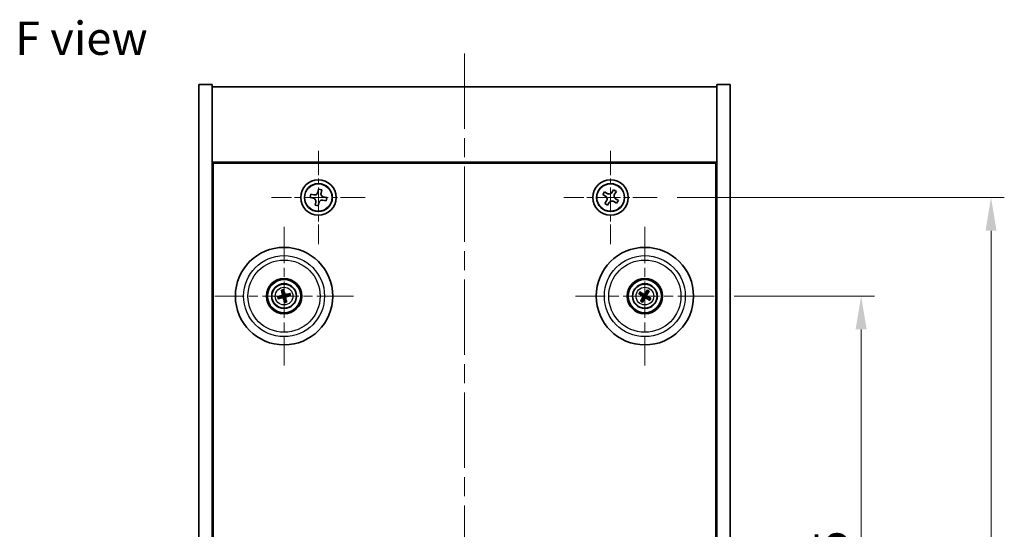
# Model space of a CAD drawing. Units: millimetres. Extents: x 43 to 5577, y 24 to 867.
# Drawn here: x 1570 to 1792, y 222 to 337 of the extents above; entities that cross this region are included whole.
import ezdxf

# ---------------------------------------------------------------- set-up
doc = ezdxf.new("R2010")
doc.units = ezdxf.units.MM
doc.header["$LTSCALE"] = 3
doc.linetypes.add('CHAIN', pattern=[0.3543, 0.2362, -0.0295, 0.0591, -0.0295])
doc.layers.get('Defpoints').update_dxf_attribs({"lineweight": 25})
for name, color, linetype, lineweight in [('Center Mark (ISO)', 131, 'Continuous', 18), ('Centerline (ISO)', 131, 'Continuous', 18), ('Dimension (ISO)', 7, 'Continuous', 18), ('Dimension (ISO) @ 1', 7, 'Continuous', 18), ('Symbol (ISO)', 7, 'Continuous', 18), ('Visible (ISO)', 7, 'Continuous', 35), ('Visible Narrow (ISO)', 7, 'Continuous', 25)]:
    doc.layers.add(name, color=color, linetype=linetype, lineweight=lineweight)
doc.styles.add('Note Text (TK)', font='txt')
doc.dimstyles.new('Default - Method 1b (TK)', dxfattribs={"dimscale": 3, "dimtxt": 2.5, "dimasz": 2.5, "dimexe": 1, "dimexo": 1.5, "dimgap": 1, "dimtad": 1, "dimtoh": 1, "dimrnd": 1e-08, "dimdsep": 46, "dimtxsty": 'Note Text (TK)', "dimcen": 0.09, "dimdle": 5, "dimclrd": 100, "dimclre": 100, "dimclrt": 7, "dimadec": 1, "dimazin": 1, "dimtfac": 1, "dimtmove": 0, "dimatfit": 3, "dimfxl": 1, "dimtolj": 1, "dimlwd": -1, "dimlwe": -1, "dimarcsym": 0})

# ---------------------------------------------------------------- blocks, each defined once
blk = doc.blocks.new('*D38')
at = {"layer": 'Defpoints', "color": 0}
for p in [(1726.45, 274.84), (1726.45, 140.34), (1759.65, 140.34)]:
    blk.add_point(p, dxfattribs=at)
at = {"layer": 'Dimension (ISO)', "color": 100}
for p, q in [((1730.95, 274.84), (1762.65, 274.84)), ((1759.65, 267.34), (1759.65, 147.84)), ((1730.95, 140.34), (1762.65, 140.34))]:
    blk.add_line(p, q, dxfattribs=at)
for points in [[(1758.4, 267.34), (1760.9, 267.34), (1759.65, 274.84)], [(1758.4, 147.84), (1760.9, 147.84), (1759.65, 140.34)]]:
    blk.add_solid(points, dxfattribs=at)
at = {"layer": 'Dimension (ISO)', "color": 7, "insert": (1752.9, 196.43), "char_height": 7.5, "attachment_point": 4, "rotation": 90, "style": 'Note Text (TK)'}
blk.add_mtext('\\A1;134.5', dxfattribs=at)
blk = doc.blocks.new('*D39')
at = {"layer": 'Defpoints', "color": 0}
for p in [(1713.6, 297.09), (1713.6, 118.09), (1788.99, 118.09)]:
    blk.add_point(p, dxfattribs=at)
at = {"layer": 'Dimension (ISO)', "color": 100}
for p, q in [((1718.1, 297.09), (1791.99, 297.09)), ((1788.99, 289.59), (1788.99, 125.59)), ((1718.1, 118.09), (1791.99, 118.09))]:
    blk.add_line(p, q, dxfattribs=at)
for points in [[(1787.74, 289.59), (1790.24, 289.59), (1788.99, 297.09)], [(1787.74, 125.59), (1790.24, 125.59), (1788.99, 118.09)]]:
    blk.add_solid(points, dxfattribs=at)
at = {"layer": 'Dimension (ISO)', "color": 7, "insert": (1782.24, 200.28), "char_height": 7.5, "attachment_point": 4, "rotation": 90, "style": 'Note Text (TK)'}
blk.add_mtext('\\A1;179', dxfattribs=at)

msp = doc.modelspace()

# ---------------------------------------------------------------- linework, layer by layer
at = {"layer": 'Center Mark (ISO)', "linetype": 'CHAIN', "ltscale": 7.820964}
for p, q in [((1637.0455, 307.6506), (1637.0455, 286.5356)), ((1703.0455, 307.6506), (1703.0455, 286.5356)), ((1647.6031, 297.0931), (1626.488, 297.0931)), ((1713.6031, 297.0931), (1692.488, 297.0931))]:
    msp.add_line(p, q, dxfattribs=at)
at = {"layer": 'Center Mark (ISO)', "linetype": 'CHAIN', "ltscale": 11.595626}
for p, q in [((1629.2955, 290.496), (1629.2955, 259.1902)), ((1710.7955, 290.496), (1710.7955, 259.1902)), ((1644.9484, 274.8431), (1613.6427, 274.8431)), ((1726.4484, 274.8431), (1695.1427, 274.8431))]:
    msp.add_line(p, q, dxfattribs=at)
at = {"layer": 'Centerline (ISO)', "linetype": 'CHAIN', "ltscale": 23.990969}
msp.add_line((1670.0455, 329.5931), (1670.0455, 85.5931), dxfattribs=at)
at = {"layer": 'Visible (ISO)'}
for p, q in [((1610.0455, 322.5931), (1613.0455, 322.5931)), ((1610.0455, 92.5931), (1610.0455, 322.5931)), ((1613.0455, 92.5931), (1613.0455, 322.5931)), ((1730.0455, 322.5931), (1727.0455, 322.5931)), ((1727.0455, 322.5931), (1727.0455, 92.5931)), ((1730.0455, 322.5931), (1730.0455, 92.5931)), ((1613.0455, 322.0931), (1727.0455, 322.0931)), ((1727.0455, 305.0931), (1613.0455, 305.0931)), ((1613.2955, 110.3431), (1613.2955, 304.8431)), ((1613.2955, 304.8431), (1726.7955, 304.8431)), ((1726.7955, 304.8431), (1726.7955, 110.3431)), ((1637.0664, 298.9796), (1636.9132, 298.2556)), ((1637.7904, 298.8265), (1637.0664, 298.9796)), ((1637.6372, 298.1025), (1637.7904, 298.8265)), ((1701.6847, 298.3998), (1701.2868, 297.7759)), ((1702.3086, 298.0019), (1701.6847, 298.3998)), ((1703.7284, 298.8518), (1703.3304, 298.2279)), ((1704.3523, 298.4539), (1703.7284, 298.8518)), ((1703.9544, 297.83), (1704.3523, 298.4539)), ((1635.3121, 297.8379), (1635.159, 297.1139)), ((1635.159, 297.1139), (1635.883, 296.9608)), ((1636.0361, 297.6848), (1635.3121, 297.8379)), ((1636.4538, 296.0837), (1636.3007, 295.3597)), ((1637.0247, 295.2066), (1637.1778, 295.9305)), ((1638.0549, 296.5014), (1638.7789, 296.3483)), ((1638.9321, 297.0722), (1638.2081, 297.2254)), ((1638.7789, 296.3483), (1638.9321, 297.0722)), ((1701.2868, 297.7759), (1701.9107, 297.378)), ((1702.1367, 296.3562), (1701.7388, 295.7323)), ((1702.3627, 295.3343), (1702.7606, 295.9583)), ((1703.7824, 296.1843), (1704.4064, 295.7863)), ((1704.8043, 296.4103), (1704.1804, 296.8082)), ((1704.4064, 295.7863), (1704.8043, 296.4103)), ((1636.3007, 295.3597), (1637.0247, 295.2066)), ((1701.7388, 295.7323), (1702.3627, 295.3343)), ((1613.2955, 292.0931), (1613.0455, 292.0931)), ((1613.0455, 291.5931), (1613.2955, 291.5931)), ((1727.0455, 292.0931), (1726.7955, 292.0931)), ((1727.0455, 291.5931), (1726.7955, 291.5931)), ((1628.7525, 276.0925), (1628.9684, 275.5949)), ((1629.2373, 275.6609), (1629.1981, 276.2019)), ((1711.281, 276.1159), (1711.0874, 275.6093)), ((1711.3258, 275.4685), (1711.676, 275.8825)), ((1628.4777, 274.7848), (1627.9368, 274.7457)), ((1628.0462, 274.3001), (1628.5437, 274.5159)), ((1629.3538, 274.0252), (1629.3929, 273.4843)), ((1629.8385, 273.5937), (1629.6227, 274.0913)), ((1630.5449, 275.3861), (1630.0473, 275.1702)), ((1630.1134, 274.9013), (1630.6543, 274.9405)), ((1709.5227, 275.3286), (1710.0293, 275.1349)), ((1710.1702, 275.3733), (1709.7561, 275.7236)), ((1710.2653, 274.2177), (1709.915, 273.8036)), ((1710.3101, 273.5703), (1710.5037, 274.0769)), ((1711.4209, 274.3128), (1711.835, 273.9626)), ((1712.0684, 274.3576), (1711.5617, 274.5512))]:
    msp.add_line(p, q, dxfattribs=at)
for centre, radius in [((1637.0455, 297.0931), 4), ((1703.0455, 297.0931), 4), ((1637.0455, 297.0931), 3.15), ((1703.0455, 297.0931), 3.15), ((1629.2955, 274.8431), 11), ((1710.7955, 274.8431), 11), ((1629.2955, 274.8431), 4), ((1629.2955, 274.8431), 3.75), ((1710.7955, 274.8431), 4), ((1710.7955, 274.8431), 3.75), ((1629.2955, 274.8431), 2.8), ((1710.7955, 274.8431), 2.8)]:
    msp.add_circle(centre, radius, dxfattribs=at)
for centre, start, end in [((1629.2955, 274.8431), 184.07362, 203.516996), ((1629.2955, 274.8431), 94.07362, 113.516996), ((1629.2955, 274.8431), 274.07362, 293.516996), ((1629.2955, 274.8431), 4.07362, 23.516996), ((1710.7955, 274.8431), 139.706138, 159.149514), ((1710.7955, 274.8431), 229.706138, 249.149514), ((1710.7955, 274.8431), 49.706138, 69.149514), ((1710.7955, 274.8431), 319.706138, 339.149514)]:
    msp.add_arc(centre, 0.8199, start, end, dxfattribs=at)
for centre, major_axis, start_param, end_param in [((1629.4628, 274.8828), (1.1532, -4.8621), 4.41540809, 4.62147044), ((1629.1289, 274.8008), (-1.2298, 4.8433), 4.80330753, 5.00936987), ((1710.9429, 274.7545), (-2.5755, -4.2822), 4.41540809, 4.62147044), ((1710.6468, 274.9294), (2.5075, 4.3223), 4.80330753, 5.00936987), ((1629.3379, 274.6764), (-4.8433, -1.2298), 4.80330753, 5.00936987), ((1629.2558, 275.0104), (4.8621, 1.1532), 4.41540809, 4.62147044), ((1629.4622, 274.8854), (1.2298, -4.8433), 4.80330753, 5.00936987), ((1629.1282, 274.8034), (-1.1532, 4.8621), 4.41540809, 4.62147044), ((1629.3352, 274.6758), (-4.8621, -1.1532), 4.41540809, 4.62147044), ((1629.2532, 275.0097), (4.8433, 1.2298), 4.80330753, 5.00936987), ((1710.8842, 274.9904), (4.2822, -2.5755), 4.41540809, 4.62147044), ((1710.7092, 274.6943), (-4.3223, 2.5075), 4.80330753, 5.00936987), ((1710.9443, 274.7568), (-2.5075, -4.3223), 4.80330753, 5.00936987), ((1710.6482, 274.9317), (2.5755, 4.2822), 4.41540809, 4.62147044), ((1710.8818, 274.9918), (4.3223, -2.5075), 4.80330753, 5.00936987), ((1710.7069, 274.6957), (-4.2822, 2.5755), 4.41540809, 4.62147044)]:
    msp.add_ellipse(centre, major_axis=major_axis, ratio=0.08715574, start_param=start_param, end_param=end_param, dxfattribs=at)
for points, knots in [([(1636.0361, 297.6848), (1636.1265, 297.6657), (1636.2272, 297.6632), (1636.4213, 297.6992), (1636.5147, 297.7377), (1636.6711, 297.8394), (1636.7441, 297.9093), (1636.8556, 298.0722), (1636.8941, 298.1652), (1636.9132, 298.2556)], [0.113199271, 0.113199271, 0.113199271, 0.113199271, 0.141183811, 0.141183811, 0.169168352, 0.169168352, 0.197152892, 0.197152892, 0.225137433, 0.225137433, 0.225137433, 0.225137433]), ([(1637.6372, 298.1025), (1637.6181, 298.0121), (1637.6156, 297.9115), (1637.6516, 297.7174), (1637.6901, 297.6239), (1637.7919, 297.4675), (1637.8618, 297.3945), (1638.0247, 297.283), (1638.1177, 297.2445), (1638.2081, 297.2254)], [0, 0, 0, 0, 0.027984541, 0.027984541, 0.055969081, 0.055969081, 0.083953622, 0.083953622, 0.111938162, 0.111938162, 0.111938162, 0.111938162]), ([(1702.3086, 298.0019), (1702.3865, 297.9522), (1702.4799, 297.9145), (1702.6742, 297.88), (1702.7753, 297.8831), (1702.9574, 297.9234), (1703.0504, 297.9632), (1703.212, 298.0764), (1703.2807, 298.15), (1703.3304, 298.2279)], [0.338363496, 0.338363496, 0.338363496, 0.338363496, 0.366348036, 0.366348036, 0.394332577, 0.394332577, 0.422317117, 0.422317117, 0.450301658, 0.450301658, 0.450301658, 0.450301658]), ([(1636.4538, 296.0837), (1636.473, 296.1741), (1636.4754, 296.2747), (1636.4394, 296.4688), (1636.401, 296.5623), (1636.2992, 296.7186), (1636.2293, 296.7917), (1636.0664, 296.9032), (1635.9734, 296.9417), (1635.883, 296.9608)], [0.225164225, 0.225164225, 0.225164225, 0.225164225, 0.253148765, 0.253148765, 0.281133306, 0.281133306, 0.309117846, 0.309117846, 0.337102387, 0.337102387, 0.337102387, 0.337102387]), ([(1638.0549, 296.5014), (1637.9645, 296.5205), (1637.8639, 296.523), (1637.6698, 296.487), (1637.5763, 296.4485), (1637.42, 296.3467), (1637.3469, 296.2769), (1637.2354, 296.114), (1637.1969, 296.021), (1637.1778, 295.9305)], [0.338363496, 0.338363496, 0.338363496, 0.338363496, 0.366348036, 0.366348036, 0.394332577, 0.394332577, 0.422317117, 0.422317117, 0.450301658, 0.450301658, 0.450301658, 0.450301658]), ([(1702.1367, 296.3562), (1702.1864, 296.4341), (1702.2241, 296.5274), (1702.2586, 296.7218), (1702.2555, 296.8228), (1702.2152, 297.005), (1702.1755, 297.0979), (1702.0622, 297.2596), (1701.9886, 297.3283), (1701.9107, 297.378)], [0, 0, 0, 0, 0.027984541, 0.027984541, 0.055969081, 0.055969081, 0.083953622, 0.083953622, 0.111938162, 0.111938162, 0.111938162, 0.111938162]), ([(1703.7824, 296.1843), (1703.7045, 296.2339), (1703.6112, 296.2717), (1703.4168, 296.3062), (1703.3158, 296.303), (1703.1336, 296.2627), (1703.0407, 296.223), (1702.879, 296.1097), (1702.8103, 296.0362), (1702.7606, 295.9583)], [0.113199271, 0.113199271, 0.113199271, 0.113199271, 0.141183811, 0.141183811, 0.169168352, 0.169168352, 0.197152892, 0.197152892, 0.225137433, 0.225137433, 0.225137433, 0.225137433]), ([(1703.9544, 297.83), (1703.9047, 297.7521), (1703.867, 297.6588), (1703.8324, 297.4644), (1703.8356, 297.3634), (1703.8759, 297.1812), (1703.9156, 297.0882), (1704.0289, 296.9266), (1704.1024, 296.8579), (1704.1804, 296.8082)], [0.225164225, 0.225164225, 0.225164225, 0.225164225, 0.253148765, 0.253148765, 0.281133306, 0.281133306, 0.309117846, 0.309117846, 0.337102387, 0.337102387, 0.337102387, 0.337102387]), ([(1628.7525, 276.0925), (1628.7507, 276.0968), (1628.7483, 276.1033), (1628.7432, 276.1185), (1628.7396, 276.1305), (1628.7334, 276.153), (1628.7297, 276.1674), (1628.7246, 276.1892), (1628.7222, 276.1999), (1628.7202, 276.2095)], [0.0346009038, 0.0346009038, 0.0346009038, 0.0346009038, 0.0376365484, 0.0376365484, 0.0413929595, 0.0413929595, 0.045198241, 0.045198241, 0.0480896309, 0.0480896309, 0.0480896309, 0.0480896309]), ([(1629.1726, 276.3206), (1629.1753, 276.3111), (1629.1781, 276.3005), (1629.1836, 276.2789), (1629.187, 276.2643), (1629.1919, 276.2416), (1629.1943, 276.2293), (1629.1969, 276.2135), (1629.1978, 276.2066), (1629.1981, 276.2019)], [0.0122628834, 0.0122628834, 0.0122628834, 0.0122628834, 0.0151542734, 0.0151542734, 0.0189595549, 0.0189595549, 0.022715966, 0.022715966, 0.0257516105, 0.0257516105, 0.0257516105, 0.0257516105]), ([(1711.281, 276.1159), (1711.2827, 276.1203), (1711.2855, 276.1267), (1711.2926, 276.1411), (1711.2984, 276.1521), (1711.3096, 276.1725), (1711.3171, 276.1855), (1711.3286, 276.2046), (1711.3344, 276.2139), (1711.3397, 276.2222)], [0.0346009038, 0.0346009038, 0.0346009038, 0.0346009038, 0.0376365484, 0.0376365484, 0.0413929595, 0.0413929595, 0.045198241, 0.045198241, 0.0480896309, 0.0480896309, 0.0480896309, 0.0480896309]), ([(1711.7408, 275.9852), (1711.7361, 275.9766), (1711.7307, 275.9671), (1711.7195, 275.9477), (1711.7118, 275.935), (1711.6994, 275.9152), (1711.6925, 275.9048), (1711.6833, 275.8917), (1711.6791, 275.8862), (1711.676, 275.8825)], [0.0122628834, 0.0122628834, 0.0122628834, 0.0122628834, 0.0151542734, 0.0151542734, 0.0189595549, 0.0189595549, 0.022715966, 0.022715966, 0.0257516105, 0.0257516105, 0.0257516105, 0.0257516105]), ([(1627.818, 274.7202), (1627.8275, 274.7228), (1627.8381, 274.7257), (1627.8597, 274.7312), (1627.8743, 274.7346), (1627.897, 274.7395), (1627.9093, 274.7419), (1627.9251, 274.7444), (1627.932, 274.7453), (1627.9368, 274.7457)], [0.0122628834, 0.0122628834, 0.0122628834, 0.0122628834, 0.0151542734, 0.0151542734, 0.0189595549, 0.0189595549, 0.022715966, 0.022715966, 0.0257516105, 0.0257516105, 0.0257516105, 0.0257516105]), ([(1628.0462, 274.3001), (1628.0418, 274.2982), (1628.0353, 274.2958), (1628.0201, 274.2908), (1628.0081, 274.2872), (1627.9856, 274.281), (1627.9712, 274.2773), (1627.9495, 274.2721), (1627.9387, 274.2697), (1627.9291, 274.2677)], [0.0346009038, 0.0346009038, 0.0346009038, 0.0346009038, 0.0376365484, 0.0376365484, 0.0413929595, 0.0413929595, 0.045198241, 0.045198241, 0.0480896309, 0.0480896309, 0.0480896309, 0.0480896309]), ([(1628.9361, 275.2241), (1628.9417, 275.1999), (1628.9428, 275.1728), (1628.9342, 275.1205), (1628.9244, 275.0952), (1628.8982, 275.0527), (1628.88, 275.0326), (1628.838, 275.0021), (1628.8146, 274.9912), (1628.7914, 274.9851)], [0, 0, 0, 0, 0.0074949209, 0.0074949209, 0.0149898419, 0.0149898419, 0.0224863874, 0.0224863874, 0.0296679253, 0.0296679253, 0.0296679253, 0.0296679253]), ([(1629.0657, 275.2548), (1629.0753, 275.221), (1629.0794, 275.1847), (1629.0769, 275.1272), (1629.073, 275.101), (1629.0578, 275.0494), (1629.0465, 275.0241), (1629.0198, 274.98), (1629.0025, 274.9582), (1628.9639, 274.9209), (1628.9425, 274.9053), (1628.8927, 274.8764), (1628.8586, 274.8632), (1628.8241, 274.8561)], [0.1466285026, 0.1466285026, 0.1466285026, 0.1466285026, 0.1576101955, 0.1576101955, 0.1653520771, 0.1653520771, 0.1730939586, 0.1730939586, 0.1808358402, 0.1808358402, 0.1885777218, 0.1885777218, 0.1995594146, 0.1995594146, 0.1995594146, 0.1995594146]), ([(1628.8838, 274.6132), (1628.9176, 274.6229), (1628.9539, 274.627), (1629.0114, 274.6244), (1629.0377, 274.6205), (1629.0892, 274.6053), (1629.1145, 274.594), (1629.1587, 274.5673), (1629.1804, 274.5501), (1629.2177, 274.5114), (1629.2334, 274.49), (1629.2622, 274.4402), (1629.2754, 274.4061), (1629.2825, 274.3717)], [0.1466285026, 0.1466285026, 0.1466285026, 0.1466285026, 0.1576101955, 0.1576101955, 0.1653520771, 0.1653520771, 0.1730939586, 0.1730939586, 0.1808358402, 0.1808358402, 0.1885777218, 0.1885777218, 0.1995594146, 0.1995594146, 0.1995594146, 0.1995594146]), ([(1628.9145, 274.4837), (1628.9387, 274.4892), (1628.9658, 274.4904), (1629.0181, 274.4818), (1629.0434, 274.472), (1629.0859, 274.4458), (1629.106, 274.4276), (1629.1365, 274.3856), (1629.1474, 274.3621), (1629.1535, 274.3389)], [0, 0, 0, 0, 0.0074949209, 0.0074949209, 0.0149898419, 0.0149898419, 0.0224863874, 0.0224863874, 0.0296679253, 0.0296679253, 0.0296679253, 0.0296679253]), ([(1629.7073, 275.0729), (1629.6735, 275.0633), (1629.6371, 275.0592), (1629.5797, 275.0617), (1629.5534, 275.0657), (1629.5019, 275.0808), (1629.4765, 275.0921), (1629.4324, 275.1189), (1629.4107, 275.1361), (1629.3734, 275.1747), (1629.3577, 275.1962), (1629.3288, 275.2459), (1629.3156, 275.28), (1629.3085, 275.3145)], [0.1466285026, 0.1466285026, 0.1466285026, 0.1466285026, 0.1576101955, 0.1576101955, 0.1653520771, 0.1653520771, 0.1730939586, 0.1730939586, 0.1808358402, 0.1808358402, 0.1885777218, 0.1885777218, 0.1995594146, 0.1995594146, 0.1995594146, 0.1995594146]), ([(1629.6766, 275.2025), (1629.6523, 275.1969), (1629.6253, 275.1958), (1629.573, 275.2044), (1629.5477, 275.2142), (1629.5052, 275.2404), (1629.4851, 275.2586), (1629.4545, 275.3006), (1629.4437, 275.3241), (1629.4376, 275.3472)], [0, 0, 0, 0, 0.0074949209, 0.0074949209, 0.0149898419, 0.0149898419, 0.0224863874, 0.0224863874, 0.0296679253, 0.0296679253, 0.0296679253, 0.0296679253]), ([(1629.5254, 274.4313), (1629.5157, 274.4652), (1629.5116, 274.5015), (1629.5142, 274.559), (1629.5181, 274.5852), (1629.5333, 274.6367), (1629.5446, 274.6621), (1629.5713, 274.7062), (1629.5885, 274.7279), (1629.6272, 274.7653), (1629.6486, 274.7809), (1629.6984, 274.8098), (1629.7325, 274.823), (1629.7669, 274.8301)], [0.1466285026, 0.1466285026, 0.1466285026, 0.1466285026, 0.1576101955, 0.1576101955, 0.1653520771, 0.1653520771, 0.1730939586, 0.1730939586, 0.1808358402, 0.1808358402, 0.1885777218, 0.1885777218, 0.1995594146, 0.1995594146, 0.1995594146, 0.1995594146]), ([(1629.6549, 274.462), (1629.6494, 274.4863), (1629.6482, 274.5133), (1629.6569, 274.5656), (1629.6666, 274.5909), (1629.6928, 274.6335), (1629.711, 274.6535), (1629.753, 274.6841), (1629.7765, 274.6949), (1629.7997, 274.701)], [0, 0, 0, 0, 0.0074949209, 0.0074949209, 0.0149898419, 0.0149898419, 0.0224863874, 0.0224863874, 0.0296679253, 0.0296679253, 0.0296679253, 0.0296679253]), ([(1629.8385, 273.5937), (1629.8404, 273.5893), (1629.8428, 273.5828), (1629.8478, 273.5676), (1629.8514, 273.5557), (1629.8576, 273.5332), (1629.8613, 273.5187), (1629.8665, 273.497), (1629.8689, 273.4863), (1629.8709, 273.4767)], [0.0346009038, 0.0346009038, 0.0346009038, 0.0346009038, 0.0376365484, 0.0376365484, 0.0413929595, 0.0413929595, 0.045198241, 0.045198241, 0.0480896309, 0.0480896309, 0.0480896309, 0.0480896309]), ([(1630.5449, 275.3861), (1630.5493, 275.388), (1630.5558, 275.3904), (1630.571, 275.3954), (1630.583, 275.399), (1630.6054, 275.4052), (1630.6199, 275.4089), (1630.6416, 275.414), (1630.6523, 275.4164), (1630.6619, 275.4184)], [0.0346009038, 0.0346009038, 0.0346009038, 0.0346009038, 0.0376365484, 0.0376365484, 0.0413929595, 0.0413929595, 0.045198241, 0.045198241, 0.0480896309, 0.0480896309, 0.0480896309, 0.0480896309]), ([(1630.773, 274.966), (1630.7636, 274.9633), (1630.753, 274.9605), (1630.7313, 274.955), (1630.7168, 274.9516), (1630.694, 274.9467), (1630.6817, 274.9443), (1630.6659, 274.9417), (1630.6591, 274.9408), (1630.6543, 274.9405)], [0.0122628834, 0.0122628834, 0.0122628834, 0.0122628834, 0.0151542734, 0.0151542734, 0.0189595549, 0.0189595549, 0.022715966, 0.022715966, 0.0257516105, 0.0257516105, 0.0257516105, 0.0257516105]), ([(1709.5227, 275.3286), (1709.5183, 275.3303), (1709.5119, 275.3331), (1709.4975, 275.3401), (1709.4865, 275.3459), (1709.4661, 275.3572), (1709.4532, 275.3647), (1709.434, 275.3762), (1709.4247, 275.382), (1709.4164, 275.3872)], [0.0346009038, 0.0346009038, 0.0346009038, 0.0346009038, 0.0376365484, 0.0376365484, 0.0413929595, 0.0413929595, 0.045198241, 0.045198241, 0.0480896309, 0.0480896309, 0.0480896309, 0.0480896309]), ([(1709.6534, 275.7884), (1709.662, 275.7837), (1709.6716, 275.7783), (1709.6909, 275.7671), (1709.7036, 275.7593), (1709.7234, 275.7469), (1709.7338, 275.74), (1709.7469, 275.7308), (1709.7524, 275.7267), (1709.7561, 275.7236)], [0.0122628834, 0.0122628834, 0.0122628834, 0.0122628834, 0.0151542734, 0.0151542734, 0.0189595549, 0.0189595549, 0.022715966, 0.022715966, 0.0257516105, 0.0257516105, 0.0257516105, 0.0257516105]), ([(1709.8503, 273.7009), (1709.855, 273.7095), (1709.8603, 273.7191), (1709.8715, 273.7384), (1709.8793, 273.7512), (1709.8917, 273.7709), (1709.8986, 273.7814), (1709.9078, 273.7944), (1709.912, 273.8), (1709.915, 273.8036)], [0.0122628834, 0.0122628834, 0.0122628834, 0.0122628834, 0.0151542734, 0.0151542734, 0.0189595549, 0.0189595549, 0.022715966, 0.022715966, 0.0257516105, 0.0257516105, 0.0257516105, 0.0257516105]), ([(1710.2718, 274.8526), (1710.293, 274.8396), (1710.3132, 274.8215), (1710.3445, 274.7788), (1710.3558, 274.7541), (1710.3678, 274.7056), (1710.3695, 274.6786), (1710.362, 274.6272), (1710.3533, 274.6028), (1710.3414, 274.582)], [0, 0, 0, 0, 0.0074949209, 0.0074949209, 0.0149898419, 0.0149898419, 0.0224863874, 0.0224863874, 0.0296679253, 0.0296679253, 0.0296679253, 0.0296679253]), ([(1710.3404, 274.9667), (1710.3714, 274.9499), (1710.4002, 274.9275), (1710.4395, 274.8855), (1710.4555, 274.8643), (1710.4818, 274.8174), (1710.492, 274.7916), (1710.5048, 274.7416), (1710.5083, 274.7142), (1710.508, 274.6604), (1710.5042, 274.6342), (1710.49, 274.5784), (1710.4756, 274.5448), (1710.4566, 274.5152)], [0.1466285026, 0.1466285026, 0.1466285026, 0.1466285026, 0.1576101955, 0.1576101955, 0.1653520771, 0.1653520771, 0.1730939586, 0.1730939586, 0.1808358402, 0.1808358402, 0.1885777218, 0.1885777218, 0.1995594146, 0.1995594146, 0.1995594146, 0.1995594146]), ([(1710.9191, 275.2982), (1710.9024, 275.2672), (1710.8799, 275.2384), (1710.8379, 275.1991), (1710.8167, 275.1831), (1710.7698, 275.1568), (1710.7441, 275.1466), (1710.6941, 275.1338), (1710.6666, 275.1303), (1710.6129, 275.1306), (1710.5866, 275.1344), (1710.5308, 275.1486), (1710.4972, 275.163), (1710.4676, 275.182)], [0.1466285026, 0.1466285026, 0.1466285026, 0.1466285026, 0.1576101955, 0.1576101955, 0.1653520771, 0.1653520771, 0.1730939586, 0.1730939586, 0.1808358402, 0.1808358402, 0.1885777218, 0.1885777218, 0.1995594146, 0.1995594146, 0.1995594146, 0.1995594146]), ([(1710.8051, 275.3668), (1710.7921, 275.3456), (1710.774, 275.3254), (1710.7312, 275.2941), (1710.7066, 275.2828), (1710.6581, 275.2708), (1710.631, 275.2691), (1710.5797, 275.2766), (1710.5553, 275.2853), (1710.5344, 275.2972)], [0, 0, 0, 0, 0.0074949209, 0.0074949209, 0.0149898419, 0.0149898419, 0.0224863874, 0.0224863874, 0.0296679253, 0.0296679253, 0.0296679253, 0.0296679253]), ([(1710.6719, 274.388), (1710.6887, 274.4189), (1710.7111, 274.4478), (1710.7531, 274.4871), (1710.7743, 274.5031), (1710.8212, 274.5293), (1710.847, 274.5395), (1710.897, 274.5524), (1710.9245, 274.5559), (1710.9782, 274.5555), (1711.0045, 274.5517), (1711.0602, 274.5376), (1711.0938, 274.5232), (1711.1234, 274.5042)], [0.1466285026, 0.1466285026, 0.1466285026, 0.1466285026, 0.1576101955, 0.1576101955, 0.1653520771, 0.1653520771, 0.1730939586, 0.1730939586, 0.1808358402, 0.1808358402, 0.1885777218, 0.1885777218, 0.1995594146, 0.1995594146, 0.1995594146, 0.1995594146]), ([(1710.786, 274.3194), (1710.799, 274.3406), (1710.8171, 274.3607), (1710.8598, 274.3921), (1710.8845, 274.4033), (1710.933, 274.4154), (1710.96, 274.417), (1711.0114, 274.4095), (1711.0358, 274.4009), (1711.0566, 274.389)], [0, 0, 0, 0, 0.0074949209, 0.0074949209, 0.0149898419, 0.0149898419, 0.0224863874, 0.0224863874, 0.0296679253, 0.0296679253, 0.0296679253, 0.0296679253]), ([(1711.2506, 274.7195), (1711.2197, 274.7362), (1711.1908, 274.7587), (1711.1515, 274.8007), (1711.1355, 274.8219), (1711.1093, 274.8688), (1711.0991, 274.8945), (1711.0862, 274.9445), (1711.0827, 274.972), (1711.0831, 275.0257), (1711.0869, 275.052), (1711.101, 275.1078), (1711.1154, 275.1414), (1711.1345, 275.171)], [0.1466285026, 0.1466285026, 0.1466285026, 0.1466285026, 0.1576101955, 0.1576101955, 0.1653520771, 0.1653520771, 0.1730939586, 0.1730939586, 0.1808358402, 0.1808358402, 0.1885777218, 0.1885777218, 0.1995594146, 0.1995594146, 0.1995594146, 0.1995594146]), ([(1711.3192, 274.8336), (1711.298, 274.8466), (1711.2779, 274.8646), (1711.2465, 274.9074), (1711.2353, 274.932), (1711.2232, 274.9805), (1711.2216, 275.0076), (1711.2291, 275.059), (1711.2378, 275.0833), (1711.2496, 275.1042)], [0, 0, 0, 0, 0.0074949209, 0.0074949209, 0.0149898419, 0.0149898419, 0.0224863874, 0.0224863874, 0.0296679253, 0.0296679253, 0.0296679253, 0.0296679253]), ([(1711.9377, 273.8978), (1711.9291, 273.9025), (1711.9195, 273.9079), (1711.9002, 273.9191), (1711.8874, 273.9268), (1711.8677, 273.9392), (1711.8573, 273.9461), (1711.8442, 273.9553), (1711.8386, 273.9595), (1711.835, 273.9626)], [0.0122628834, 0.0122628834, 0.0122628834, 0.0122628834, 0.0151542734, 0.0151542734, 0.0189595549, 0.0189595549, 0.022715966, 0.022715966, 0.0257516105, 0.0257516105, 0.0257516105, 0.0257516105]), ([(1712.0684, 274.3576), (1712.0728, 274.3559), (1712.0791, 274.3531), (1712.0935, 274.3461), (1712.1046, 274.3402), (1712.125, 274.329), (1712.1379, 274.3215), (1712.157, 274.31), (1712.1664, 274.3042), (1712.1747, 274.2989)], [0.0346009038, 0.0346009038, 0.0346009038, 0.0346009038, 0.0376365484, 0.0376365484, 0.0413929595, 0.0413929595, 0.045198241, 0.045198241, 0.0480896309, 0.0480896309, 0.0480896309, 0.0480896309]), ([(1629.4184, 273.3656), (1629.4158, 273.375), (1629.4129, 273.3857), (1629.4075, 273.4073), (1629.404, 273.4218), (1629.3991, 273.4446), (1629.3967, 273.4569), (1629.3942, 273.4727), (1629.3933, 273.4796), (1629.3929, 273.4843)], [0.0122628834, 0.0122628834, 0.0122628834, 0.0122628834, 0.0151542734, 0.0151542734, 0.0189595549, 0.0189595549, 0.022715966, 0.022715966, 0.0257516105, 0.0257516105, 0.0257516105, 0.0257516105]), ([(1710.3101, 273.5703), (1710.3084, 273.5658), (1710.3055, 273.5595), (1710.2985, 273.5451), (1710.2927, 273.534), (1710.2814, 273.5136), (1710.2739, 273.5007), (1710.2624, 273.4816), (1710.2567, 273.4722), (1710.2514, 273.464)], [0.0346009038, 0.0346009038, 0.0346009038, 0.0346009038, 0.0376365484, 0.0376365484, 0.0413929595, 0.0413929595, 0.045198241, 0.045198241, 0.0480896309, 0.0480896309, 0.0480896309, 0.0480896309])]:
    msp.add_open_spline(points, degree=3, knots=knots, dxfattribs=at)
for points, weights in [([(1628.8241, 274.8561), (1628.698, 274.8301), (1628.4777, 274.7848)], [1.607360829, 1.31905273402, 1]), ([(1628.5437, 274.5159), (1628.7599, 274.5779), (1628.8838, 274.6132)], [1, 1.31905273402, 1.607360829]), ([(1628.9684, 275.5949), (1629.0303, 275.3787), (1629.0657, 275.2548)], [1, 1.31905273402, 1.607360829]), ([(1629.3085, 275.3145), (1629.2825, 275.4406), (1629.2373, 275.6609)], [1.607360829, 1.31905273402, 1]), ([(1629.2825, 274.3717), (1629.3085, 274.2456), (1629.3538, 274.0252)], [1.607360829, 1.31905273402, 1]), ([(1629.6227, 274.0913), (1629.5607, 274.3075), (1629.5254, 274.4313)], [1, 1.31905273402, 1.607360829]), ([(1630.0473, 275.1702), (1629.8311, 275.1083), (1629.7073, 275.0729)], [1, 1.31905273402, 1.607360829]), ([(1629.7669, 274.8301), (1629.893, 274.8561), (1630.1134, 274.9013)], [1.607360829, 1.31905273402, 1]), ([(1710.0293, 275.1349), (1710.2272, 275.028), (1710.3404, 274.9667)], [1, 1.31905273402, 1.607360829]), ([(1710.4676, 275.182), (1710.3593, 275.2516), (1710.1702, 275.3733)], [1.607360829, 1.31905273402, 1]), ([(1710.4566, 274.5152), (1710.387, 274.4068), (1710.2653, 274.2177)], [1.607360829, 1.31905273402, 1]), ([(1710.5037, 274.0769), (1710.6106, 274.2747), (1710.6719, 274.388)], [1, 1.31905273402, 1.607360829]), ([(1711.0874, 275.6093), (1710.9804, 275.4114), (1710.9191, 275.2982)], [1, 1.31905273402, 1.607360829]), ([(1711.1234, 274.5042), (1711.2318, 274.4346), (1711.4209, 274.3128)], [1.607360829, 1.31905273402, 1]), ([(1711.1345, 275.171), (1711.2041, 275.2793), (1711.3258, 275.4685)], [1.607360829, 1.31905273402, 1]), ([(1711.5617, 274.5512), (1711.3639, 274.6582), (1711.2506, 274.7195)], [1, 1.31905273402, 1.607360829])]:
    msp.add_rational_spline(points, weights, degree=2, dxfattribs=at)
at = {"layer": 'Visible Narrow (ISO)'}
for p, q in [((1628.7914, 274.9851), (1628.8241, 274.8561)), ((1628.9145, 274.4837), (1628.8838, 274.6132)), ((1628.9361, 275.2241), (1629.0657, 275.2548)), ((1629.1535, 274.3389), (1629.2825, 274.3717)), ((1629.4376, 275.3472), (1629.3085, 275.3145)), ((1629.6549, 274.462), (1629.5254, 274.4313)), ((1629.6766, 275.2025), (1629.7073, 275.0729)), ((1629.7997, 274.701), (1629.7669, 274.8301)), ((1710.2718, 274.8526), (1710.3404, 274.9667)), ((1710.3414, 274.582), (1710.4566, 274.5152)), ((1710.5344, 275.2972), (1710.4676, 275.182)), ((1710.786, 274.3194), (1710.6719, 274.388)), ((1710.8051, 275.3668), (1710.9191, 275.2982)), ((1711.0566, 274.389), (1711.1234, 274.5042)), ((1711.2496, 275.1042), (1711.1345, 275.171)), ((1711.3192, 274.8336), (1711.2506, 274.7195))]:
    msp.add_line(p, q, dxfattribs=at)
for centre, radius in [((1637.0455, 297.0931), 3.0575), ((1703.0455, 297.0931), 3.0575), ((1629.2955, 274.8431), 9.1393), ((1629.2955, 274.8431), 8.1529), ((1710.7955, 274.8431), 9.1393), ((1710.7955, 274.8431), 8.1529), ((1629.2955, 274.8431), 2.7135), ((1629.2955, 274.8431), 1.9975), ((1710.7955, 274.8431), 2.7135), ((1710.7955, 274.8431), 1.9975)]:
    msp.add_circle(centre, radius, dxfattribs=at)
for centre, radius, start, end in [((1629.2955, 274.8431), 1.4826, 94.755779, 112.834838), ((1629.2955, 274.8431), 1.3623, 94.100629, 113.489987), ((1710.7955, 274.8431), 1.3623, 49.733147, 69.122505), ((1710.7955, 274.8431), 1.4826, 50.388296, 68.467356), ((1629.2955, 274.8431), 1.4826, 184.755779, 202.834838), ((1629.2955, 274.8431), 1.3623, 184.100629, 203.489987), ((1629.2955, 274.8431), 1.3623, 274.100629, 293.489987), ((1629.2955, 274.8431), 1.3623, 4.100629, 23.489987), ((1629.2955, 274.8431), 1.4826, 4.755779, 22.834838), ((1710.7955, 274.8431), 1.4826, 140.388296, 158.467356), ((1710.7955, 274.8431), 1.3623, 139.733147, 159.122505), ((1710.7955, 274.8431), 1.4826, 230.388296, 248.467356), ((1710.7955, 274.8431), 1.3623, 229.733147, 249.122505), ((1710.7955, 274.8431), 1.3623, 319.733147, 339.122505), ((1710.7955, 274.8431), 1.4826, 320.388296, 338.467356), ((1629.2955, 274.8431), 1.4826, 274.755779, 292.834838)]:
    msp.add_arc(centre, radius, start, end, dxfattribs=at)

# ---------------------------------------------------------------- texts
at = {"layer": 'Symbol (ISO)', "color": 7, "insert": (1568.5399, 333.0426), "char_height": 7.5, "width": 30.219297, "attachment_point": 4, "line_spacing_factor": 1.5, "style": 'Note Text (TK)'}
msp.add_mtext('{\\fＭＳ Ｐゴシック|b0|i0;F view}', dxfattribs=at)

# ---------------------------------------------------------------- dimensions: what is measured, and where the dimension line sits
at = {"layer": 'Dimension (ISO) @ 1', "color": 100}
for base, p1, p2, picture, middle in [((1788.9893, 118.0931), (1713.6031, 297.0931), (1713.6031, 118.0931), '*D39', (1788.9893, 207.5931)), ((1759.6494, 140.3431), (1726.4484, 274.8431), (1726.4484, 140.3431), '*D38', (1759.6494, 207.5931))]:
    dim = msp.add_linear_dim(base=base, p1=p1, p2=p2, angle=90, dimstyle='Default - Method 1b (TK)', override={"dimscale": 1, "dimtxt": 7.5, "dimasz": 7.5, "dimexe": 3, "dimexo": 4.5, "dimgap": 3, "dimtoh": 0, "dimdec": 2, "dimcen": 0.27, "dimtol": 0, "dimlim": 0, "dimtp": 0, "dimtm": 0, "dimtdec": 2, "dimtix": 0, "dimtofl": 0, "dimtmove": 0, "dimatfit": 1}, dxfattribs=at)
    dim.commit()
    dim.dimension.update_dxf_attribs({"geometry": picture, "text_midpoint": middle, "dimtype": 128})

doc.saveas('drawing.dxf')
